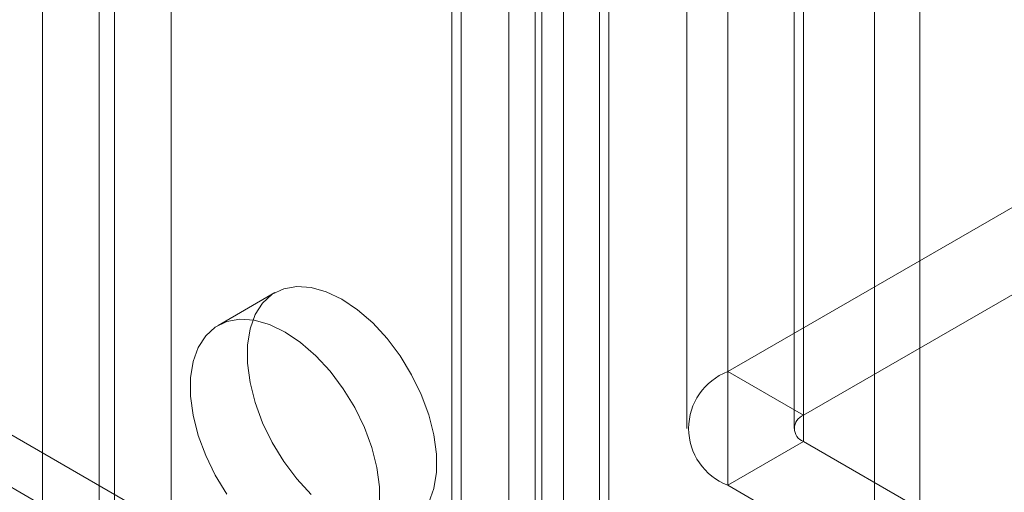
# Model space of a CAD drawing. Units: millimetres. Extents: x 63 to 2239, y 73 to 2327.
# Drawn here: x 1918 to 1937, y 1032 to 1041 of the extents above; entities that cross this region are included whole.
import ezdxf

# ---------------------------------------------------------------- set-up
doc = ezdxf.new("R2010")
doc.units = ezdxf.units.MM
doc.header["$LTSCALE"] = 2

msp = doc.modelspace()

# ---------------------------------------------------------------- linework, layer by layer
at = {"color": 7, "linetype": 'Continuous', "lineweight": 18}
for p, q in [((1935.011, 994.586), (1935.011, 1206.886)), ((1934.162, 994.096), (1934.162, 1206.396)), ((1921.048, 1204.985), (1921.048, 1028.612)), ((1919.988, 1204.372), (1919.988, 1028)), ((1928.364, 1006.098), (1928.364, 1204.028)), ((1929.212, 1005.608), (1929.212, 1203.538)), ((1927.837, 1203.293), (1927.837, 1005.363)), ((1929.037, 1203.293), (1929.037, 1005.363)), ((1929.212, 1203.048), (1929.212, 1005.118)), ((1927.341, 1202.985), (1927.341, 1023.346)), ((1928.364, 1004.629), (1928.364, 1202.558)), ((1926.281, 1202.372), (1926.281, 1022.733)), ((1926.457, 1022.489), (1926.457, 1202.127)), ((1927.957, 1022.489), (1927.957, 1202.127)), ((1926.281, 1201.883), (1926.281, 1022.244)), ((1927.341, 1201.27), (1927.341, 1021.631)), ((1918.644, 1197.474), (1918.644, 1017.835)), ((1919.705, 1196.862), (1919.705, 1017.223)), ((1931.427, 1079.726), (1931.427, 1034)), ((1932.841, 1033.183), (1932.841, 1078.909)), ((1930.665, 1078.664), (1930.665, 1032.938)), ((1932.665, 1078.664), (1932.665, 1032.938)), ((1932.841, 1032.693), (1932.841, 1078.42)), ((1931.427, 1077.603), (1931.427, 1031.877)), ((1926.49, 1027.954), (1869.214, 1061.019)), ((1926.49, 1026.974), (1869.214, 1060.039)), ((1938.003, 1037.796), (1931.427, 1034)), ((1932.841, 1033.183), (1939.417, 1036.979)), ((1922.98, 1035.472), (1921.92, 1034.86)), ((1932.841, 1033.183), (1931.427, 1034)), ((1932.841, 1032.693), (1931.427, 1031.877)), ((1939.95, 1028.589), (1932.841, 1032.693)), ((1931.427, 1031.877), (1938.536, 1027.773))]:
    msp.add_line(p, q, dxfattribs=at)
at = {"color": 7, "linetype": 'Continuous', "lineweight": 18, "flags": 128}
for points in [[(1923.656, 1031.708), (1923.389, 1031.998), (1923.144, 1032.323), (1922.93, 1032.675), (1922.75, 1033.045), (1922.611, 1033.422), (1922.517, 1033.795), (1922.468, 1034.156), (1922.468, 1034.493), (1922.517, 1034.798), (1922.611, 1035.062), (1922.75, 1035.278), (1922.93, 1035.441), (1923.144, 1035.545), (1923.389, 1035.588), (1923.656, 1035.569), (1923.939, 1035.489), (1924.23, 1035.349)], [(1924.23, 1035.349), (1924.521, 1035.153), (1924.804, 1034.907), (1925.072, 1034.617), (1925.316, 1034.291), (1925.531, 1033.939), (1925.71, 1033.569), (1925.849, 1033.193), (1925.944, 1032.819), (1925.992, 1032.459), (1925.992, 1032.122), (1925.944, 1031.817), (1925.849, 1031.553)], [(1922.084, 1031.711), (1921.869, 1032.063), (1921.69, 1032.433), (1921.551, 1032.809), (1921.456, 1033.183), (1921.408, 1033.543), (1921.408, 1033.881), (1921.456, 1034.185), (1921.551, 1034.449), (1921.69, 1034.666), (1921.869, 1034.828), (1922.084, 1034.933), (1922.328, 1034.976), (1922.596, 1034.957), (1922.879, 1034.876), (1923.17, 1034.736)], [(1923.17, 1034.736), (1923.46, 1034.54), (1923.744, 1034.294), (1924.011, 1034.005), (1924.255, 1033.679), (1924.47, 1033.327), (1924.649, 1032.957), (1924.788, 1032.58), (1924.883, 1032.207), (1924.931, 1031.846), (1924.931, 1031.509)]]:
    msp.add_lwpolyline(points, dxfattribs=at)
at = {"color": 7, "linetype": 'Continuous', "lineweight": 18}
for centre, radius, start, end in [((1931.835, 1032.938), 1.137, 111.0452, 248.9548), ((1932.934, 1032.938), 0.262, 110.7834, 249.2166)]:
    msp.add_arc(centre, radius, start, end, dxfattribs=at)

doc.saveas('drawing.dxf')
